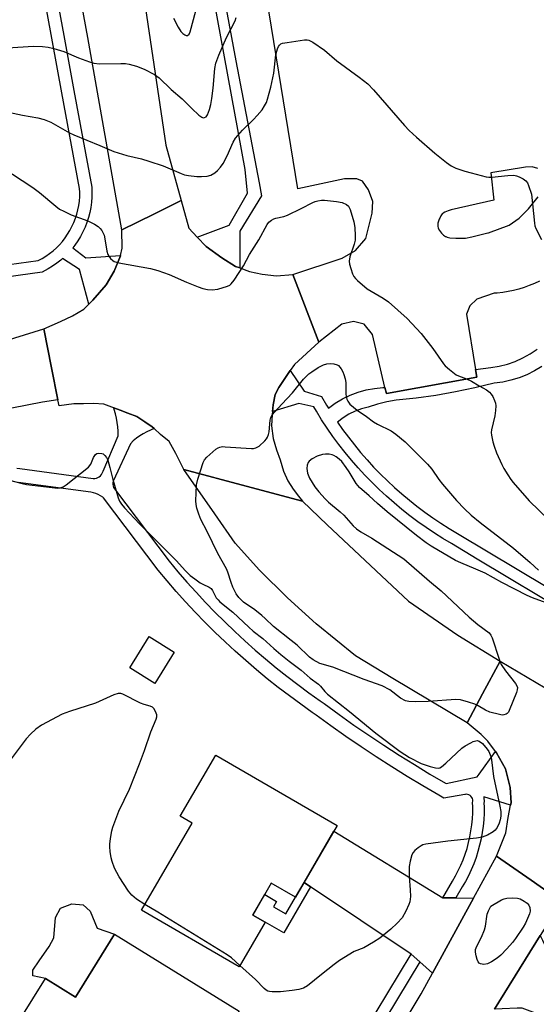
# Model space of a CAD drawing. Units: inches. Extents: x 1225769 to 1231769, y 541455 to 545455.
# Drawn here: x 1228828 to 1228986, y 542576 to 542878 of the extents above; entities that cross this region are included whole.
import ezdxf

# ---------------------------------------------------------------- set-up
doc = ezdxf.new("R2010")
doc.units = ezdxf.units.IN
doc.header["$MEASUREMENT"] = 0
for name, color, linetype in [('BLDG-Footprint', 5, 'Continuous'), ('CULTRL-Pad', 6, 'Continuous'), ('TRANS-Driveway', 251, 'Continuous'), ('TRANS-Non Street Sidewalk', 7, 'Continuous'), ('TRANS-Parking Lot', 4, 'Continuous'), ('TRANS-Road', 130, 'Continuous'), ('TRANS-Street Sidewalk', 7, 'Continuous'), ('Undefined', 1, 'Continuous')]:
    doc.layers.add(name, color=color, linetype=linetype)

msp = doc.modelspace()

# ---------------------------------------------------------------- linework, layer by layer
at = {"layer": 'BLDG-Footprint'}
for points, elevation in [([(1228875.42, 542684.11), (1228869.46, 542674.55), (1228861.8, 542679.33), (1228867.76, 542688.89)], 477.16), ([(1228925.38, 542630.95), (1228912.58, 542608.93), (1228905.19, 542613.22), (1228899.52, 542603.47), (1228903.28, 542601.29), (1228895.31, 542587.58), (1228865.36, 542604.98), (1228880.87, 542631.68), (1228877.25, 542633.78), (1228888.16, 542652.57)], 468.75), ([(1228857.04, 542597.63), (1228895.33, 542573.94), (1228884.84, 542556.99), (1228879.03, 542560.59), (1228868.12, 542542.96), (1228835.31, 542563.26), (1228837.04, 542566.06), (1228828.2, 542571.53), (1228835.92, 542584), (1228845.09, 542578.32)], 467.4)]:
    msp.add_lwpolyline(points, close=True, dxfattribs=dict(at, elevation=elevation))
at = {"layer": 'CULTRL-Pad'}
msp.add_lwpolyline([(1228857.04, 542597.63), (1228845.09, 542578.32), (1228835.92, 542584), (1228832.01, 542584.84), (1228832.01, 542586.53), (1228833.94, 542589.44), (1228837.07, 542593.79), (1228838.45, 542596.48), (1228839.02, 542602.67), (1228840.56, 542605.57), (1228844.04, 542606.93), (1228847.52, 542606.55), (1228849.65, 542604.62), (1228851.79, 542599.4)], close=True, dxfattribs=at)
at = {"layer": 'TRANS-Driveway'}
for points in [[(1228957.83, 542608.74), (1228961.83, 542608.72), (1228967.19, 542608.69), (1228954.58, 542585.63), (1228950.72, 542589.07), (1228948.07, 542591.43), (1228917.24, 542612.15), (1228915.24, 542613.5), (1228924.35, 542629.18)], [(1228988.38, 542595.71), (1228990.38, 542591.54), (1229025.65, 542576.03), (1229016.09, 542560.25), (1229013.49, 542561.4), (1228987.88, 542572.77), (1228982.11, 542574.91), (1228980.57, 542574.85), (1228976, 542574.67), (1228973.6, 542574.57), (1228987.68, 542597.17)]]:
    msp.add_lwpolyline(points, close=True, dxfattribs=at)
at = {"layer": 'TRANS-Non Street Sidewalk'}
msp.add_lwpolyline([(1228917.24, 542612.15), (1228908.99, 542597.97), (1228903.28, 542601.29), (1228899.52, 542603.47), (1228903.17, 542609.75), (1228906.79, 542607.65), (1228905.83, 542606.01), (1228909.61, 542603.82), (1228912.58, 542608.93), (1228915.24, 542613.5)], close=True, dxfattribs=at)
at = {"layer": 'TRANS-Parking Lot'}
for points in [[(1228987.4, 542797.95, 0), (1228985.88, 542797.23, 0), (1228984.32, 542796.58, 0), (1228982.74, 542796.01, 0), (1228981.13, 542795.51, 0), (1228979.49, 542795.09, 0), (1228977.84, 542794.75, 0), (1228976.18, 542794.48, 0), (1228974.5, 542794.3, 0), (1228973.55, 542794.23, 0), (1228968.19, 542792.4, 0), (1228966.1, 542790.36, 0), (1228965.04, 542787.79, 0), (1228967.86, 542770.85, 0), (1228968.26, 542768.47, 0), (1228940.48, 542763.45, 0), (1228940.04, 542765.32, 0), (1228936.21, 542781.58, 0), (1228933.67, 542784.71, 0), (1228930.41, 542785.61, 0), (1228926.78, 542784.79, 0), (1228919.79, 542779.2, 0), (1228911.82, 542800.03, 0), (1228926.91, 542805.04, 0), (1228931, 542807.34, 0), (1228934.15, 542811.04, 0), (1228936.13, 542818.77, 0), (1228936.35, 542822.38, 0), (1228935.01, 542826.01, 0), (1228933.15, 542828.62, 0), (1228931.43, 542829.32, 0), (1228927.65, 542829.37, 0), (1228913.32, 542826.26, 0), (1228903.84, 542884.74, 0)], [(1228986.89, 542832.51, 0), (1228985.19, 542833, 0), (1228983.13, 542832.93, 0), (1228972.48, 542831.17, 0), (1228973.44, 542822.83, 0), (1228960.36, 542819.85, 0), (1228960.31, 542819.83, 0), (1228959.46, 542819.53, 0), (1228958.41, 542819.13, 0), (1228957.86, 542818.8, 0), (1228957.82, 542818.76, 0), (1228957.81, 542818.75, 0), (1228957.64, 542818.59, 0), (1228957.23, 542818.03, 0), (1228956.75, 542817.06, 0), (1228956.73, 542817.01, 0), (1228956.72, 542817, 0), (1228956.59, 542816.66, 0), (1228956.31, 542815.73, 0), (1228956.24, 542815, 0), (1228956.25, 542814.95, 0), (1228956.26, 542814.87, 0), (1228956.41, 542814.24, 0), (1228956.79, 542813.49, 0), (1228957.36, 542812.71, 0), (1228957.98, 542812.1, 0), (1228958.61, 542811.67, 0), (1228958.68, 542811.63, 0), (1228959.09, 542811.46, 0), (1228959.96, 542811.26, 0), (1228961.78, 542811.15, 0), (1228961.84, 542811.15, 0), (1228961.86, 542811.14, 0), (1228962.37, 542811.13, 0), (1228964.21, 542811.14, 0), (1228964.26, 542811.15, 0), (1228964.72, 542811.19, 0), (1228966.67, 542811.53, 0), (1228971.61, 542812.75, 0), (1228971.76, 542812.79, 0), (1228978.17, 542815.1, 0), (1228981.19, 542817.28, 0), (1228984.1, 542820.12, 0), (1228987, 542823.81, 0)]]:
    msp.add_polyline3d(points, dxfattribs=at)
at = {"layer": 'TRANS-Road'}
for points in [[(1228861.78, 542914), (1228872.88, 542839.63), (1228877.55, 542822.7), (1228869.12, 542818.54), (1228859.33, 542813.71), (1228848.89, 542872.68), (1228838.34, 542929.83)], [(1228813.25, 542776.51), (1228835.44, 542783.31), (1228837.79, 542771.39), (1228839.72, 542761.59), (1228835.01, 542760.79), (1228830.32, 542759.92), (1228825.65, 542758.97)], [(1228994.21, 542607.64), (1228984.84, 542614.16), (1228974.22, 542621.54), (1228977.09, 542628.71), (1228977.8, 542633.42), (1228978.57, 542637.21), (1228978.71, 542637.92), (1228978.4, 542642.55), (1228977, 542648.28), (1228974.28, 542653.24), (1228973.98, 542653.64), (1228971.61, 542656.79), (1228969.53, 542658.9), (1228965.28, 542662.47), (1228970, 542671.33), (1228975.36, 542681.38), (1229044.34, 542640.49)], [(1228937.22, 542556.13), (1228951.13, 542579.31), (1228954.58, 542585.63), (1228967.19, 542608.69), (1228974.22, 542621.54), (1228984.84, 542614.16), (1228994.21, 542607.64), (1228987.68, 542597.17), (1228973.6, 542574.57)]]:
    msp.add_lwpolyline(points, dxfattribs=at)
for points in [[(1228882.41, 542811.48), (1228885.2, 542808.56), (1228890.02, 542805.12), (1228894.17, 542802.48), (1228895.56, 542802), (1228898.52, 542800.96), (1228902.36, 542800.11), (1228906.75, 542799.62), (1228911.82, 542800.03), (1228919.79, 542779.2), (1228912.27, 542772.35), (1228910.95, 542770.56), (1228910.92, 542770.52), (1228909.08, 542767.78), (1228907.49, 542765.34), (1228906.36, 542763.19), (1228905.71, 542759.97), (1228905.5, 542757.98), (1228905.4, 542757.07), (1228905.28, 542753.59), (1228905.71, 542749.66), (1228906.79, 542746.25), (1228907.88, 542743.11), (1228908.96, 542739.65), (1228910.21, 542736.66), (1228911.88, 542734.15), (1228913.56, 542732), (1228914.73, 542730.45), (1228897.47, 542735.05), (1228878.4, 542740.13), (1228875.93, 542745.09), (1228873.84, 542748.73), (1228871.21, 542750.95), (1228869.24, 542752.71), (1228868.68, 542753.21), (1228866.37, 542754.82), (1228863.92, 542756.46), (1228861.19, 542757.42), (1228858.79, 542758.38), (1228856.85, 542759.06), (1228856.3, 542759.25), (1228853.78, 542760.25), (1228850.65, 542760.43), (1228847.59, 542760.35), (1228844.59, 542760.28), (1228840.09, 542759.68), (1228839.72, 542761.59), (1228837.79, 542771.39), (1228835.44, 542783.31), (1228840.55, 542785.53), (1228844.21, 542787.29), (1228847.71, 542789.34), (1228849.21, 542790.88), (1228850.43, 542792.13), (1228854.55, 542796.81), (1228856.95, 542801.01), (1228858.92, 542805.75), (1228858.94, 542805.81), (1228859.49, 542808.09), (1228859.33, 542813.71), (1228869.12, 542818.54), (1228877.55, 542822.7), (1228879.84, 542814.18)], [(1228914.73, 542730.45), (1228922.36, 542723.14), (1228947.22, 542699.78), (1228962.44, 542689.38), (1228975.36, 542681.38), (1228970, 542671.33), (1228965.28, 542662.47), (1228942.48, 542676.08), (1228930.98, 542682.98), (1228918.9, 542692.86), (1228910.19, 542700.78), (1228901.54, 542709.33), (1228894.09, 542717.61), (1228887.87, 542726.54), (1228878.4, 542740.13), (1228897.47, 542735.05)]]:
    msp.add_lwpolyline(points, close=True, dxfattribs=at)
at = {"layer": 'TRANS-Street Sidewalk'}
for points in [[(1228818.74, 542802.27), (1228833.71, 542804.26), (1228834.9, 542804.91), (1228836.06, 542805.63), (1228837.17, 542806.42), (1228838.23, 542807.27), (1228839.25, 542808.17), (1228840.2, 542809.14), (1228841.1, 542810.16), (1228841.94, 542811.24), (1228842.71, 542812.36), (1228843.42, 542813.52), (1228844.05, 542814.73), (1228844.62, 542815.96), (1228845.11, 542817.24), (1228845.52, 542818.53), (1228845.86, 542819.85), (1228846.12, 542821.19), (1228846.31, 542822.54), (1228846.41, 542823.9), (1228846.43, 542825.26), (1228846.39, 542826.37), (1228840.95, 542855.76), (1228834.97, 542888.23)], [(1228838.64, 542888.89), (1228841.5, 542873.31), (1228844.61, 542856.43), (1228850.11, 542826.78), (1228850.16, 542825.3), (1228850.13, 542823.73), (1228850.01, 542822.15), (1228849.8, 542820.58), (1228849.5, 542819.03), (1228849.11, 542817.5), (1228848.62, 542815.99), (1228848.05, 542814.52), (1228847.4, 542813.08), (1228846.66, 542811.68), (1228845.84, 542810.33), (1228844.95, 542809.03), (1228844.3, 542808.2), (1228848.27, 542805.13), (1228858.94, 542805.81), (1228858.92, 542805.75), (1228856.95, 542801.01), (1228854.55, 542796.81), (1228850.43, 542792.13), (1228849.21, 542790.88), (1228846.31, 542801.55), (1228841.15, 542804.87), (1228840.64, 542804.42), (1228839.41, 542803.44), (1228838.12, 542802.52), (1228836.77, 542801.69), (1228834.88, 542800.66), (1228819.34, 542798.59)], [(1228827.14, 542740.58), (1228828.1, 542740.46), (1228850.57, 542737.42), (1228850.59, 542737.41), (1228851.07, 542737.42), (1228851.54, 542737.52), (1228851.99, 542737.68), (1228852.41, 542737.92), (1228852.78, 542738.23), (1228853.1, 542738.59), (1228853.35, 542739), (1228853.53, 542739.45), (1228853.59, 542739.69), (1228858.18, 542750.54), (1228858.18, 542751.9), (1228858.11, 542753.26), (1228857.95, 542754.62), (1228857.72, 542755.96), (1228857.41, 542757.28), (1228857.02, 542758.58), (1228856.85, 542759.06), (1228858.79, 542758.38), (1228861.19, 542757.42), (1228863.92, 542756.46), (1228866.37, 542754.82), (1228868.68, 542753.21), (1228869.24, 542752.71), (1228868.1, 542752.26), (1228866.97, 542751.73), (1228865.88, 542751.13), (1228864.83, 542750.47), (1228863.82, 542749.73), (1228862.86, 542748.94), (1228861.95, 542748.08), (1228856.75, 542736.78), (1228856.68, 542736.56), (1228856.59, 542736.09), (1228856.59, 542735.61), (1228856.66, 542735.13), (1228856.81, 542734.68), (1228857.04, 542734.25), (1228873.84, 542712), (1228876.5, 542708.81), (1228879.27, 542705.62), (1228882.09, 542702.48), (1228884.97, 542699.39), (1228887.91, 542696.36), (1228890.9, 542693.38), (1228893.95, 542690.45), (1228897.05, 542687.59), (1228900.2, 542684.78), (1228903.41, 542682.03), (1228906.67, 542679.34), (1228909.97, 542676.72), (1228913.32, 542674.15), (1228916.72, 542671.65), (1228920.18, 542669.2), (1228921.38, 542668.37), (1228925.95, 542664.97), (1228930.49, 542661.77), (1228935.08, 542658.64), (1228939.71, 542655.57), (1228944.38, 542652.56), (1228949.1, 542649.62), (1228953.85, 542646.74), (1228958.65, 542643.93), (1228958.86, 542643.81), (1228968.33, 542645.88), (1228968.9, 542646.67), (1228973.98, 542653.64), (1228974.28, 542653.24), (1228977, 542648.28), (1228978.4, 542642.55), (1228978.71, 542637.92), (1228978.57, 542637.21), (1228970.32, 542639.73), (1228970.42, 542639.38), (1228970.48, 542638.28), (1228970.41, 542637.84), (1228970.45, 542636.69), (1228970.44, 542634.7), (1228970.34, 542632.71), (1228970.15, 542630.73), (1228969.88, 542628.76), (1228969.53, 542626.8), (1228969.08, 542624.86), (1228968.56, 542622.94), (1228967.98, 542621.13), (1228967.26, 542619.17), (1228966.49, 542617.34), (1228965.64, 542615.54), (1228964.71, 542613.77), (1228963.76, 542612.14), (1228961.83, 542608.72), (1228957.83, 542608.74), (1228960.73, 542613.88), (1228961.66, 542615.47), (1228962.51, 542617.1), (1228963.3, 542618.76), (1228964.01, 542620.45), (1228964.65, 542622.18), (1228965.21, 542623.93), (1228965.7, 542625.71), (1228966.1, 542627.5), (1228966.43, 542629.31), (1228966.68, 542631.13), (1228966.86, 542632.96), (1228966.95, 542634.8), (1228966.96, 542636.64), (1228966.91, 542638.04), (1228966.97, 542638.43), (1228966.95, 542638.83), (1228966.85, 542639.22), (1228966.67, 542639.58), (1228966.43, 542639.89), (1228966.13, 542640.15), (1228965.78, 542640.35), (1228965.4, 542640.47), (1228965, 542640.52), (1228964.6, 542640.48), (1228964.52, 542640.46), (1228958.14, 542639.33), (1228956.53, 542640.26), (1228951.68, 542643.1), (1228946.88, 542646), (1228942.11, 542648.98), (1228937.39, 542652.01), (1228932.71, 542655.12), (1228928.07, 542658.29), (1228923.48, 542661.52), (1228918.93, 542664.82), (1228917.71, 542665.66), (1228914.2, 542668.15), (1228910.73, 542670.7), (1228907.32, 542673.31), (1228903.95, 542675.99), (1228900.63, 542678.73), (1228897.36, 542681.53), (1228894.15, 542684.39), (1228890.99, 542687.31), (1228887.88, 542690.29), (1228884.83, 542693.33), (1228881.84, 542696.42), (1228878.9, 542699.56), (1228876.03, 542702.76), (1228873.21, 542706.02), (1228870.46, 542709.32), (1228853.75, 542731.44), (1228853.48, 542731.66), (1228852.82, 542732.1), (1228852.13, 542732.47), (1228851.4, 542732.78), (1228850.64, 542733), (1228849.87, 542733.16), (1228827.54, 542736.18)]]:
    msp.add_lwpolyline(points, dxfattribs=at)
msp.add_lwpolyline([(1228950.72, 542589.07), (1228936.72, 542565.89), (1228930.95, 542556.31), (1228930.73, 542555.94), (1228926.58, 542555.82), (1228933.73, 542567.69), (1228948.07, 542591.43)], close=True, dxfattribs=at)
for points in [[(1228890.83, 542884.39, 0), (1228894.3, 542865.6, 0), (1228897.84, 542846.83, 0), (1228901.46, 542828.07, 0), (1228902.22, 542824.17, 0), (1228895.57, 542813.29, 0), (1228895.56, 542802, 0), (1228894.17, 542802.48, 0), (1228890.02, 542805.12, 0), (1228885.2, 542808.56, 0), (1228882.41, 542811.48, 0), (1228892.31, 542815.15, 0), (1228897.9, 542824.94, 0), (1228897.14, 542832.23, 0), (1228879.12, 542930.97, 0)], [(1228997.03, 542695.5, 0), (1228968.37, 542712.67, 0), (1228960.43, 542717.43, 0), (1228957.82, 542718.99, 0), (1228955.21, 542720.64, 0), (1228952.64, 542722.36, 0), (1228950.12, 542724.14, 0), (1228947.65, 542726, 0), (1228945.23, 542727.92, 0), (1228942.86, 542729.9, 0), (1228940.54, 542731.94, 0), (1228938.27, 542734.05, 0), (1228936.07, 542736.21, 0), (1228933.92, 542738.43, 0), (1228931.83, 542740.71, 0), (1228929.8, 542743.04, 0), (1228927.84, 542745.42, 0), (1228925.94, 542747.86, 0), (1228924.1, 542750.34, 0), (1228922.33, 542752.87, 0), (1228920.63, 542755.45, 0), (1228919, 542758.07, 0), (1228918.24, 542759.36, 0), (1228913.58, 542760.39, 0), (1228905.5, 542757.98, 0), (1228905.71, 542759.97, 0), (1228906.36, 542763.19, 0), (1228907.49, 542765.34, 0), (1228909.08, 542767.78, 0), (1228910.92, 542770.52, 0), (1228910.95, 542770.56, 0), (1228915.27, 542764.23, 0), (1228920.6, 542762.52, 0), (1228922.11, 542759.95, 0), (1228922.7, 542759, 0), (1228924.8, 542760.52, 0), (1228927.03, 542761.85, 0), (1228929.37, 542762.98, 0), (1228931.8, 542763.89, 0), (1228934.3, 542764.58, 0), (1228936.86, 542765.06, 0), (1228939.44, 542765.3, 0), (1228940.04, 542765.32, 0), (1228940.48, 542763.45, 0), (1228968.26, 542768.47, 0), (1228967.86, 542770.85, 0), (1228972.56, 542771.46, 0), (1228975.1, 542771.86, 0), (1228977.59, 542772.48, 0), (1228980.01, 542773.33, 0), (1228982.34, 542774.39, 0), (1228984.57, 542775.66, 0), (1228986.68, 542777.12, 0)], [(1228988.13, 542771.74, 0), (1228985.91, 542770.4, 0), (1228983.59, 542769.25, 0), (1228981.18, 542768.3, 0), (1228978.7, 542767.55, 0), (1228976.16, 542767, 0), (1228973.59, 542766.67, 0), (1228967.64, 542765.22, 0), (1228961.66, 542763.97, 0), (1228955.63, 542762.92, 0), (1228949.57, 542762.07, 0), (1228943.49, 542761.42, 0), (1228940.58, 542760.95, 0), (1228937.73, 542760.24, 0), (1228934.94, 542759.29, 0), (1228932.88, 542758.77, 0), (1228930.89, 542758.04, 0), (1228928.99, 542757.1, 0), (1228927.19, 542755.97, 0), (1228925.52, 542754.65, 0), (1228927.05, 542752.46, 0), (1228928.83, 542750.06, 0), (1228930.67, 542747.7, 0), (1228932.58, 542745.39, 0), (1228934.54, 542743.13, 0), (1228936.57, 542740.93, 0), (1228938.65, 542738.77, 0), (1228940.79, 542736.68, 0), (1228942.98, 542734.64, 0), (1228945.23, 542732.66, 0), (1228947.52, 542730.74, 0), (1228949.87, 542728.88, 0), (1228952.27, 542727.08, 0), (1228954.71, 542725.35, 0), (1228957.2, 542723.68, 0), (1228959.73, 542722.08, 0), (1228962.3, 542720.55, 0), (1228998.91, 542698.61, 0)]]:
    msp.add_polyline3d(points, dxfattribs=at)
at = {"layer": 'Undefined'}
for points, elevation in [([(1228875.17, 542878.68), (1228876.66, 542875.83), (1228877.46, 542874.57), (1228878.03, 542873.97), (1228878.66, 542873.53), (1228879.08, 542873.36), (1228879.47, 542873.37), (1228879.97, 542873.75), (1228880.31, 542874.45), (1228882.02, 542880.84)], 460), ([(1228824.27, 542869.56), (1228832.28, 542870.07), (1228834.96, 542869.95), (1228836.72, 542869.76), (1228838.45, 542869.36), (1228841.58, 542868.44), (1228846.03, 542866.49), (1228849.38, 542865.25), (1228850.78, 542864.82), (1228852.46, 542864.66), (1228859.06, 542864.76), (1228860.5, 542864.7), (1228861.61, 542864.48), (1228863.81, 542863.87), (1228866.24, 542863.04), (1228869.31, 542861.32), (1228870.76, 542860.34), (1228874.51, 542856.79), (1228877.89, 542853.88), (1228880.77, 542850.96), (1228882.95, 542848.93), (1228883.84, 542848.26), (1228884.3, 542848.1), (1228884.68, 542848.13), (1228885.19, 542848.4), (1228885.64, 542849.03), (1228886.25, 542850.64), (1228886.66, 542852.18), (1228886.98, 542854), (1228887.36, 542857.14), (1228887.88, 542863.23), (1228888.21, 542864.88), (1228889.08, 542867.29), (1228891.46, 542872.73), (1228894.07, 542877.86), (1228894.4, 542878.81)], 462), ([(1228824.53, 542849.76), (1228828.92, 542848.85), (1228833.61, 542848.1), (1228835.52, 542847.58), (1228837.59, 542846.71), (1228843.3, 542843.47), (1228844.6, 542842.83), (1228852.64, 542839.57), (1228856.91, 542837.69), (1228860.86, 542836.48), (1228865.38, 542835.47), (1228867.6, 542834.81), (1228872, 542833.33), (1228877.49, 542831.02), (1228878.6, 542830.62), (1228879.77, 542830.36), (1228882.38, 542830.11), (1228883.82, 542830.05), (1228885.47, 542830.16), (1228886.59, 542830.47), (1228887.9, 542831.15), (1228888.71, 542831.86), (1228889.62, 542832.88), (1228890.42, 542834.06), (1228891.68, 542836.39), (1228893.52, 542840.62), (1228894.2, 542841.85), (1228896.31, 542844.3), (1228899.71, 542847.52), (1228900.89, 542848.76), (1228902.36, 542850.48), (1228903.14, 542851.72), (1228903.66, 542852.79), (1228904.04, 542853.83), (1228905.03, 542857.47), (1228905.93, 542861.73), (1228906.59, 542867.35), (1228907.12, 542869.24), (1228907.43, 542869.98), (1228907.7, 542870.4), (1228908.08, 542870.72), (1228908.57, 542870.92), (1228910, 542871.21), (1228915.33, 542871.99), (1228916.19, 542872), (1228916.72, 542871.88), (1228917.95, 542871.24), (1228921.52, 542868.79), (1228925.32, 542865.53), (1228932.17, 542860.55), (1228934.8, 542858.46), (1228936.57, 542856.7), (1228946.03, 542845.69), (1228947.42, 542844.19), (1228949.68, 542842.11), (1228955.33, 542837.27), (1228958.97, 542834.38), (1228960.37, 542833.37), (1228961.83, 542832.63), (1228964.53, 542831.72), (1228966.49, 542831.15), (1228971.08, 542830), (1228971.94, 542829.85), (1228972.81, 542829.82), (1228977.77, 542830.4), (1228979.54, 542830.44), (1228980.37, 542830.28), (1228981.16, 542829.99), (1228982.41, 542829.34), (1228983.3, 542828.71), (1228983.78, 542828.07), (1228984.12, 542827.33), (1228984.95, 542824.64), (1228985.92, 542815.76), (1228986.06, 542814.94), (1228986.32, 542814.14), (1228988.03, 542810.74)], 464), ([(1228816.18, 542836.98), (1228832.08, 542826.7), (1228834.06, 542825.16), (1228839.1, 542820.92), (1228840.25, 542820.06), (1228841.5, 542819.38), (1228843.84, 542818.32), (1228848.96, 542816.5), (1228850.95, 542815.47), (1228852.09, 542814.7), (1228852.7, 542814.15), (1228853.2, 542813.52), (1228853.87, 542812.06), (1228854.17, 542810.97), (1228854.74, 542807.2), (1228855.07, 542806.11), (1228855.36, 542805.61), (1228855.91, 542804.94), (1228856.54, 542804.34), (1228857.01, 542804.02), (1228858.39, 542803.57), (1228868.11, 542801.79), (1228870.37, 542801.24), (1228873.84, 542800.03), (1228879.18, 542797.64), (1228882.77, 542796.18), (1228884.17, 542795.69), (1228885.63, 542795.37), (1228887.09, 542795.24), (1228888.76, 542795.53), (1228891.76, 542796.39), (1228892.48, 542796.76), (1228892.89, 542797.13), (1228893.75, 542798.26), (1228896.61, 542802.62), (1228898.53, 542806.16), (1228901.39, 542810.68), (1228903.88, 542815.33), (1228904.39, 542816.02), (1228905.26, 542816.71), (1228906.01, 542817.1), (1228906.54, 542817.28), (1228909.02, 542817.84), (1228910.11, 542818.19), (1228914.34, 542820.2), (1228917.88, 542822.08), (1228918.66, 542822.41), (1228919.49, 542822.63), (1228920.63, 542822.78), (1228921.49, 542822.78), (1228925.22, 542822.4), (1228926.92, 542822.04), (1228928.24, 542821.47), (1228928.88, 542820.91), (1228929.39, 542819.9), (1228930.49, 542816.17), (1228930.82, 542814.45), (1228930.94, 542811.89), (1228930.87, 542810.48), (1228930.59, 542809.34), (1228929.31, 542805.43), (1228929.06, 542804.04), (1228929.15, 542803.2), (1228929.53, 542801.81), (1228930.09, 542800.17), (1228930.47, 542799.41), (1228931.03, 542798.74), (1228931.66, 542798.13), (1228934.61, 542795.64), (1228939.52, 542792.69), (1228941.1, 542791.61), (1228946.86, 542786.52), (1228951.12, 542781.88), (1228954.77, 542777.3), (1228957.96, 542772.63), (1228958.54, 542771.99), (1228959.82, 542770.84), (1228961.84, 542769.26), (1228962.56, 542768.9), (1228965.08, 542767.96), (1228966.57, 542767.26), (1228968.92, 542765.81), (1228971.22, 542764.56), (1228972.1, 542763.91), (1228972.67, 542763.32), (1228973.11, 542762.61), (1228973.69, 542761.32), (1228973.94, 542760.51), (1228974.03, 542759.69), (1228973.94, 542758.29), (1228973.71, 542756.62), (1228972.71, 542752.35), (1228972.66, 542751.5), (1228972.74, 542750.66), (1228973.12, 542748.7), (1228973.5, 542747.35), (1228974.3, 542745.28), (1228975.84, 542741.75), (1228976.5, 542740.45), (1228977.68, 542738.54), (1228978.62, 542737.14), (1228979.37, 542736.21), (1228984.31, 542730.58), (1228990.43, 542724.59)], 466), ([(1228992.91, 542698.06), (1228985.27, 542700.84), (1228983.66, 542701.5), (1228975.85, 542705.53), (1228970.75, 542708.31), (1228967.92, 542709.6), (1228963.29, 542711.5), (1228961.71, 542712.27), (1228954.26, 542716.61), (1228952.65, 542717.68), (1228949.73, 542719.89), (1228940.72, 542727.15), (1228937.73, 542729.71), (1228935.16, 542732.09), (1228932.25, 542734.64), (1228931.19, 542735.86), (1228929.1, 542739.4), (1228928.17, 542740.81), (1228926.8, 542742.59), (1228926, 542743.37), (1228925.06, 542744.04), (1228924.33, 542744.46), (1228923.81, 542744.67), (1228922.95, 542744.84), (1228921.77, 542744.89), (1228920.89, 542744.8), (1228919.26, 542744.21), (1228917.7, 542743.42), (1228916.83, 542742.72), (1228916.52, 542742.27), (1228916.19, 542741.53), (1228916.07, 542740.44), (1228916.31, 542739.06), (1228916.91, 542737.53), (1228918.53, 542734.88), (1228919.72, 542733.29), (1228921.69, 542731.14), (1228922.71, 542730.14), (1228926.35, 542727.16), (1228927.39, 542726.19), (1228930.33, 542722.93), (1228931.32, 542721.98), (1228932.66, 542721.05), (1228936.01, 542719.1), (1228945.82, 542712.77), (1228953.71, 542705.88), (1228957.25, 542702.92), (1228965.83, 542694.84), (1228968.51, 542692.59), (1228971.97, 542690.02), (1228972.56, 542689.31), (1228972.94, 542688.53), (1228975.05, 542682.01), (1228975.7, 542680.36), (1228977, 542678.42), (1228980.07, 542674.49), (1228980.51, 542673.79), (1228980.67, 542673.3), (1228980.61, 542672.52), (1228980.36, 542671.7), (1228978.16, 542666.18), (1228977.89, 542665.69), (1228977.55, 542665.29), (1228977.17, 542665.06), (1228976.51, 542664.87), (1228976.01, 542664.84), (1228975.19, 542664.95), (1228972.16, 542665.71), (1228970.83, 542666.3), (1228968.61, 542667.65), (1228967.59, 542668.17), (1228965.68, 542668.83), (1228963.19, 542669.5), (1228961.75, 542669.57), (1228953.28, 542669.03), (1228949.45, 542668.93), (1228947.4, 542668.96), (1228946.31, 542669.22), (1228944.83, 542670.02), (1228941.52, 542672.59), (1228939.18, 542673.82), (1228933.69, 542675.72), (1228924.01, 542679.49), (1228920.07, 542680.69), (1228918.04, 542681.72), (1228916.92, 542682.59), (1228913.07, 542686.22), (1228911.31, 542687.74), (1228905.83, 542691.97), (1228903.35, 542694.43), (1228902.29, 542695.36), (1228900.1, 542697.12), (1228896.66, 542699.47), (1228895.26, 542700.85), (1228894.43, 542701.98), (1228893.4, 542704.11), (1228892.87, 542705.47), (1228891.86, 542708.69), (1228891.44, 542709.72), (1228888.82, 542714.36), (1228885.53, 542721.15), (1228883.58, 542724.86), (1228882.92, 542726.44), (1228882.31, 542728.31), (1228882.09, 542729.41), (1228882.05, 542730.56), (1228882.24, 542735.45), (1228882.64, 542737.18), (1228884.26, 542742.31), (1228884.65, 542743.09), (1228885.38, 542743.93), (1228888.2, 542746.36), (1228888.88, 542746.84), (1228889.36, 542747.06), (1228890.19, 542747.19), (1228891.07, 542747.17), (1228899.13, 542746.57), (1228899.71, 542746.61), (1228900.46, 542746.78), (1228901.43, 542747.34), (1228903.2, 542748.93), (1228903.76, 542749.59), (1228904.05, 542750.09), (1228904.32, 542750.9), (1228904.51, 542751.75), (1228904.84, 542755.32), (1228905.06, 542756.1), (1228905.55, 542757.03), (1228906.25, 542757.9), (1228908.44, 542760.18), (1228911.66, 542763.73), (1228915.09, 542767.9), (1228916.7, 542769.47), (1228917.58, 542770.18), (1228919.6, 542771.41), (1228921.16, 542772.23), (1228922.22, 542772.55), (1228923.33, 542772.71), (1228924.37, 542772.62), (1228925.35, 542772.3), (1228925.76, 542772.1), (1228926.59, 542771.03), (1228927.15, 542770.1), (1228927.48, 542769.28), (1228927.87, 542767.95), (1228928.06, 542766.86), (1228928.09, 542763.4), (1228928.16, 542762.55), (1228928.35, 542761.79), (1228928.64, 542761.08), (1228929.26, 542760.2), (1228931.47, 542758.34), (1228934.37, 542756.38), (1228936.56, 542754.77), (1228937.79, 542754.05), (1228941.97, 542751.99), (1228943.38, 542751), (1228946.29, 542748.67), (1228953.1, 542741.84), (1228954.42, 542740.22), (1228956.6, 542737.07), (1228957.67, 542735.69), (1228961.94, 542730.67), (1228964.42, 542728.06), (1228966.52, 542726.17), (1228969.24, 542723.9), (1228979.43, 542715.98), (1228984.61, 542711.64), (1228987.17, 542709.29)], 468), ([(1228824.9, 542736.93), (1228828.72, 542735.85), (1228830.11, 542735.57), (1228833.61, 542735.19), (1228838.79, 542734.5), (1228839.65, 542734.46), (1228840.43, 542734.56), (1228841.39, 542734.88), (1228842.28, 542735.42), (1228849.11, 542740.89), (1228849.83, 542741.8), (1228850.68, 542743.83), (1228851.3, 542744.75), (1228851.71, 542745.03), (1228852.18, 542745.16), (1228853.17, 542745.12), (1228853.62, 542744.93), (1228854.17, 542744.45), (1228854.64, 542743.84), (1228855.02, 542743.08), (1228855.71, 542740.81), (1228856.58, 542737.14), (1228857.78, 542732.87), (1228858.21, 542731.46), (1228858.65, 542730.44), (1228859.24, 542729.52), (1228860.19, 542728.37), (1228864.76, 542723.48), (1228876.07, 542712.16), (1228878.79, 542709.2), (1228880.32, 542707.69), (1228881.7, 542706.61), (1228883.41, 542705.41), (1228884.18, 542704.97), (1228886.12, 542704.11), (1228886.69, 542703.69), (1228887.14, 542703.08), (1228888.29, 542700.84), (1228888.85, 542700.15), (1228889.44, 542699.58), (1228893.34, 542696.42), (1228898.31, 542691.77), (1228899.67, 542690.61), (1228902.62, 542688.32), (1228906, 542685.22), (1228908.13, 542683.37), (1228910.63, 542681.38), (1228914.31, 542678.62), (1228917.14, 542676.19), (1228919.7, 542674.29), (1228920.27, 542673.73), (1228921.57, 542672.05), (1228922.4, 542671.27), (1228929.21, 542665.94), (1228937.23, 542659.23), (1228944.73, 542653.62), (1228947.56, 542651.85), (1228951.17, 542650), (1228953.88, 542649.07), (1228955.51, 542648.62), (1228956.51, 542648.56), (1228956.89, 542648.67), (1228957.38, 542648.92), (1228958.73, 542650.05), (1228963.65, 542654.71), (1228964.6, 542655.35), (1228966.37, 542656.32), (1228967.14, 542656.69), (1228967.91, 542656.94), (1228968.37, 542656.97), (1228968.96, 542656.8), (1228969.97, 542656.05), (1228971.43, 542654.37), (1228971.87, 542653.66), (1228972.33, 542652.66), (1228972.58, 542651.87), (1228972.73, 542651.06), (1228973.29, 542645.96), (1228975.28, 542636.92), (1228975.56, 542635.28), (1228975.56, 542633.82), (1228975.41, 542632.67), (1228975.06, 542631.62), (1228974.47, 542630.37), (1228973.86, 542629.48), (1228973.22, 542628.96), (1228971.47, 542627.99), (1228969.9, 542627.32), (1228968.16, 542627.02), (1228959.29, 542626.15), (1228952.53, 542625.22), (1228951.7, 542624.98), (1228951.2, 542624.73), (1228950.27, 542624.12), (1228949.19, 542623.24), (1228948.66, 542622.63), (1228948.31, 542621.9), (1228947.8, 542620.01), (1228947.51, 542618.35), (1228947.42, 542616.96), (1228947.44, 542615.27), (1228947.77, 542611.2), (1228947.85, 542609.18), (1228947.82, 542608.33), (1228947.67, 542607.5), (1228947.38, 542606.71), (1228946.4, 542604.64), (1228945.3, 542602.65), (1228943.79, 542600.96), (1228941.89, 542599.18), (1228938.44, 542596.38), (1228936.51, 542595.14), (1228933.54, 542593.43), (1228930.59, 542592.26), (1228926.07, 542589.52), (1228924.45, 542588.32), (1228920.62, 542585.19), (1228916.29, 542581.78), (1228915.05, 542581.07), (1228913.63, 542580.67), (1228911.6, 542580.29), (1228907.96, 542579.95), (1228905.44, 542579.93), (1228904.63, 542580.02), (1228904.13, 542580.16), (1228903.65, 542580.42), (1228903, 542580.94), (1228900.37, 542583.7), (1228895.57, 542588.03)], 468), ([(1228866.35, 542606.69), (1228863.84, 542608.33), (1228862.42, 542609.55), (1228861.38, 542610.83), (1228858.51, 542615.15), (1228857.1, 542617.87), (1228856.35, 542619.87), (1228856.1, 542620.97), (1228855.8, 542622.96), (1228855.65, 542624.38), (1228855.64, 542625.24), (1228855.85, 542626.98), (1228856.26, 542629.29), (1228856.58, 542630.41), (1228857.47, 542632.91), (1228858.44, 542635.37), (1228861.65, 542642.12), (1228864.8, 542649.91), (1228866.33, 542653.91), (1228868.2, 542659.71), (1228869.84, 542663.53), (1228870.05, 542664.31), (1228870.05, 542664.85), (1228869.92, 542665.39), (1228869.58, 542666.17), (1228869.11, 542666.87), (1228868.7, 542667.2), (1228867.99, 542667.53), (1228866.14, 542668.1), (1228865.08, 542668.52), (1228859.69, 542671.19), (1228859, 542671.42), (1228858.24, 542671.45), (1228856.91, 542671.05), (1228851.27, 542668.49), (1228843.25, 542665.89), (1228841.07, 542665.05), (1228834.72, 542661.77), (1228832.92, 542660.45), (1228831.28, 542658.99), (1228830.01, 542657.5), (1228825.38, 542651.35)], 468), ([(1228895.57, 542588.03), (1228892.94, 542590.33), (1228891.67, 542591.23), (1228870.4, 542604.32), (1228866.35, 542606.69)], 468)]:
    msp.add_lwpolyline(points, dxfattribs=dict(at, elevation=elevation))
at = {"layer": 'Undefined', "elevation": 468}
msp.add_lwpolyline([(1228970.4, 542588.34), (1228969.33, 542588.49), (1228968.9, 542588.72), (1228968.61, 542589.11), (1228968.31, 542589.86), (1228968.03, 542590.97), (1228967.84, 542592.11), (1228967.84, 542592.94), (1228968.19, 542593.95), (1228969.65, 542596.73), (1228970.62, 542598.92), (1228970.9, 542600.04), (1228971.43, 542603.74), (1228971.76, 542604.75), (1228972.49, 542606.14), (1228975.79, 542608.09), (1228976.58, 542608.45), (1228977.43, 542608.65), (1228979.21, 542608.75), (1228980.69, 542608.66), (1228981.49, 542608.4), (1228982.71, 542607.73), (1228983.61, 542607.09), (1228984.14, 542606.52), (1228984.44, 542605.78), (1228984.54, 542604.69), (1228984.39, 542603.88), (1228984.1, 542603.08), (1228983.14, 542601.02), (1228982.42, 542599.75), (1228980.11, 542596.25), (1228979.21, 542595.06), (1228977.45, 542593.05), (1228975.62, 542591.12), (1228974.48, 542590.2), (1228972.76, 542589.11), (1228971.49, 542588.53)], close=True, dxfattribs=at)

doc.saveas('drawing.dxf')
